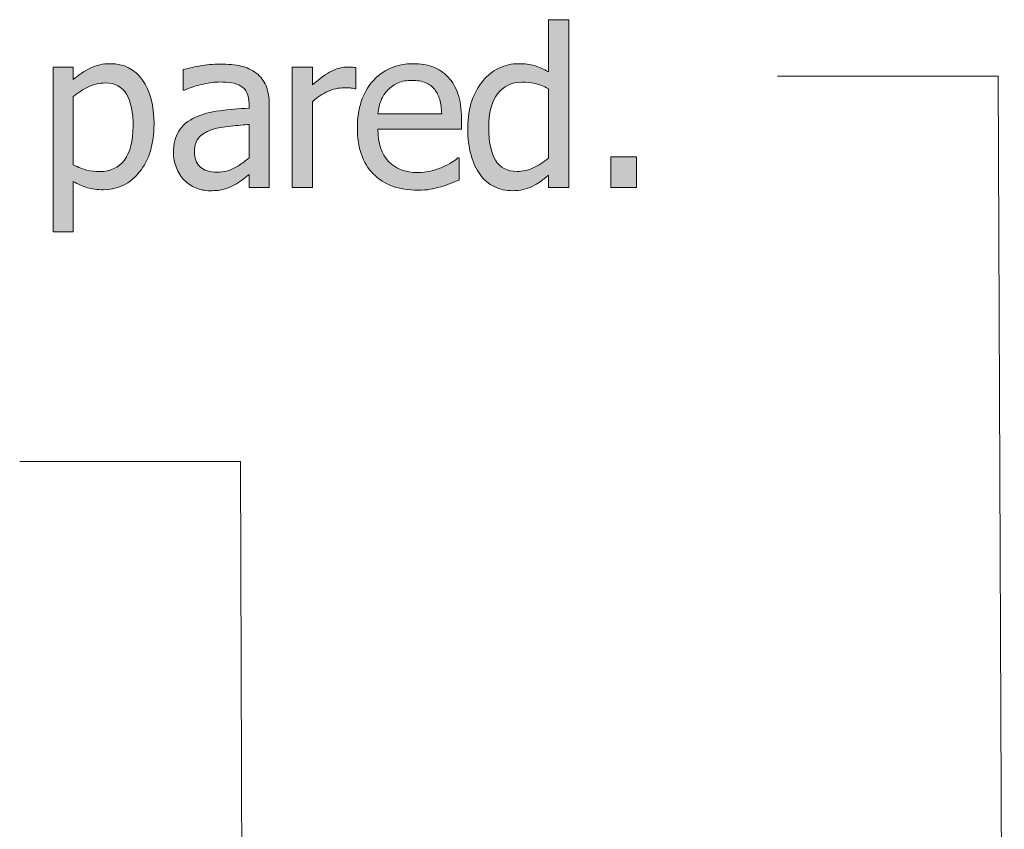
# Model space of a CAD drawing. Units: inches. Extents: x -155 to 2285, y -578 to 578.
# Drawn here: x 1244 to 1315, y 419 to 478 of the extents above; entities that cross this region are included whole.
import ezdxf

# ---------------------------------------------------------------- set-up
doc = ezdxf.new("R2010")
doc.units = ezdxf.units.IN
doc.header["$MEASUREMENT"] = 0
doc.layers.add('Capa 1', color=7, linetype='Continuous')

# ---------------------------------------------------------------- blocks, each defined once
blk = doc.blocks.new('block 2')
at = {"layer": 'Capa 1', "true_color": 0x505050}
h = blk.add_hatch(color=251, dxfattribs=at)
h.dxf.hatch_style = 2
edge = h.paths.add_edge_path()
edge.add_spline(control_points=[(1283.557, 478.284), (1283.557, 478.284), (1282.085, 478.284), (1282.085, 478.284), (1282.085, 478.284), (1282.085, 474.495), (1282.085, 474.495), (1281.725, 474.698), (1281.383, 474.848), (1281.06, 474.945), (1280.736, 475.042), (1280.354, 475.089), (1279.916, 475.089), (1279.421, 475.089), (1278.945, 474.981), (1278.494, 474.765), (1278.043, 474.548), (1277.659, 474.249), (1277.341, 473.868), (1276.991, 473.451), (1276.717, 472.961), (1276.519, 472.4), (1276.32, 471.839), (1276.221, 471.175), (1276.221, 470.408), (1276.221, 469.672), (1276.3, 469.021), (1276.456, 468.455), (1276.612, 467.888), (1276.834, 467.412), (1277.121, 467.026), (1277.403, 466.645), (1277.745, 466.355), (1278.149, 466.157), (1278.555, 465.958), (1278.995, 465.859), (1279.471, 465.859), (1279.768, 465.859), (1280.028, 465.887), (1280.253, 465.941), (1280.478, 465.996), (1280.694, 466.073), (1280.903, 466.172), (1281.127, 466.277), (1281.323, 466.392), (1281.49, 466.517), (1281.657, 466.642), (1281.855, 466.801), (1282.085, 466.995), (1282.085, 466.995), (1282.085, 466.102), (1282.085, 466.102), (1282.085, 466.102), (1283.557, 466.102), (1283.557, 466.102), (1283.557, 466.102), (1283.557, 478.284), (1283.557, 478.284), (1283.557, 478.284), (1283.557, 478.284), (1283.557, 478.284)], knot_values=[0, 0, 0, 0, 1, 1, 1, 2, 2, 2, 3, 3, 3, 4, 4, 4, 5, 5, 5, 6, 6, 6, 7, 7, 7, 8, 8, 8, 9, 9, 9, 10, 10, 10, 11, 11, 11, 12, 12, 12, 13, 13, 13, 14, 14, 14, 15, 15, 15, 16, 16, 16, 17, 17, 17, 18, 18, 18, 19, 19, 19, 20, 20, 20, 20], degree=3, periodic=1)
edge = h.paths.add_edge_path()
edge.add_spline(control_points=[(1280.981, 467.523), (1280.59, 467.348), (1280.201, 467.261), (1279.814, 467.261), (1279.089, 467.261), (1278.562, 467.533), (1278.233, 468.079), (1277.904, 468.624), (1277.74, 469.411), (1277.74, 470.439), (1277.74, 471.509), (1277.954, 472.327), (1278.382, 472.894), (1278.81, 473.46), (1279.402, 473.743), (1280.159, 473.743), (1280.498, 473.743), (1280.812, 473.709), (1281.102, 473.641), (1281.391, 473.573), (1281.72, 473.451), (1282.085, 473.273), (1282.085, 473.273), (1282.085, 468.231), (1282.085, 468.231), (1281.74, 467.934), (1281.373, 467.698), (1280.981, 467.523), (1280.981, 467.523), (1280.981, 467.523), (1280.981, 467.523)], knot_values=[0, 0, 0, 0, 1, 1, 1, 2, 2, 2, 3, 3, 3, 4, 4, 4, 5, 5, 5, 6, 6, 6, 7, 7, 7, 8, 8, 8, 9, 9, 9, 10, 10, 10, 10], degree=3, periodic=1)
h.paths.add_polyline_path([(1288.477, 468.333), (1286.605, 468.333), (1286.605, 466.102), (1288.477, 466.102)])
h = blk.add_hatch(color=251, dxfattribs=at)
h.dxf.hatch_style = 2
edge = h.paths.add_edge_path()
edge.add_spline(control_points=[(1252.586, 473.899), (1252.024, 474.693), (1251.244, 475.089), (1250.242, 475.089), (1249.715, 475.089), (1249.227, 474.979), (1248.78, 474.757), (1248.334, 474.535), (1247.93, 474.26), (1247.564, 473.931), (1247.564, 473.931), (1247.564, 474.847), (1247.564, 474.847), (1247.564, 474.847), (1246.093, 474.847), (1246.093, 474.847), (1246.093, 474.847), (1246.093, 462.876), (1246.093, 462.876), (1246.093, 462.876), (1247.564, 462.876), (1247.564, 462.876), (1247.564, 462.876), (1247.564, 466.541), (1247.564, 466.541), (1247.914, 466.332), (1248.256, 466.178), (1248.59, 466.079), (1248.924, 465.979), (1249.308, 465.93), (1249.741, 465.93), (1250.806, 465.93), (1251.686, 466.361), (1252.382, 467.226), (1253.079, 468.089), (1253.429, 469.249), (1253.429, 470.705), (1253.429, 472.042), (1253.146, 473.106), (1252.586, 473.899), (1252.586, 473.899), (1252.586, 473.899), (1252.586, 473.899)], knot_values=[0, 0, 0, 0, 1, 1, 1, 2, 2, 2, 3, 3, 3, 4, 4, 4, 5, 5, 5, 6, 6, 6, 7, 7, 7, 8, 8, 8, 9, 9, 9, 10, 10, 10, 11, 11, 11, 12, 12, 12, 13, 13, 13, 14, 14, 14, 14], degree=3, periodic=1)
edge = h.paths.add_edge_path()
edge.add_spline(control_points=[(1251.275, 468.09), (1250.853, 467.532), (1250.261, 467.253), (1249.498, 467.253), (1249.144, 467.253), (1248.828, 467.287), (1248.554, 467.354), (1248.279, 467.422), (1247.951, 467.55), (1247.564, 467.738), (1247.564, 467.738), (1247.564, 472.694), (1247.564, 472.694), (1247.914, 472.986), (1248.282, 473.225), (1248.671, 473.41), (1249.06, 473.596), (1249.465, 473.688), (1249.882, 473.688), (1250.597, 473.688), (1251.113, 473.413), (1251.432, 472.862), (1251.75, 472.312), (1251.91, 471.538), (1251.91, 470.541), (1251.91, 469.466), (1251.698, 468.649), (1251.275, 468.09), (1251.275, 468.09), (1251.275, 468.09), (1251.275, 468.09)], knot_values=[0, 0, 0, 0, 1, 1, 1, 2, 2, 2, 3, 3, 3, 4, 4, 4, 5, 5, 5, 6, 6, 6, 7, 7, 7, 8, 8, 8, 9, 9, 9, 10, 10, 10, 10], degree=3, periodic=1)
edge = h.paths.add_edge_path()
edge.add_spline(control_points=[(1259.279, 467.515), (1258.903, 467.314), (1258.483, 467.213), (1258.019, 467.213), (1257.477, 467.213), (1257.063, 467.341), (1256.782, 467.597), (1256.5, 467.853), (1256.359, 468.231), (1256.359, 468.732), (1256.359, 469.176), (1256.487, 469.522), (1256.742, 469.77), (1256.998, 470.018), (1257.322, 470.202), (1257.714, 470.322), (1258.042, 470.421), (1258.476, 470.498), (1259.011, 470.553), (1259.546, 470.607), (1259.986, 470.65), (1260.336, 470.682), (1260.336, 470.682), (1260.336, 468.255), (1260.336, 468.255), (1260.008, 467.962), (1259.655, 467.716), (1259.279, 467.515), (1259.279, 467.515), (1259.279, 467.515), (1259.279, 467.515)], knot_values=[0, 0, 0, 0, 1, 1, 1, 2, 2, 2, 3, 3, 3, 4, 4, 4, 5, 5, 5, 6, 6, 6, 7, 7, 7, 8, 8, 8, 9, 9, 9, 10, 10, 10, 10], degree=3, periodic=1)
edge = h.paths.add_edge_path()
edge.add_spline(control_points=[(1260.336, 466.102), (1260.336, 466.102), (1261.801, 466.102), (1261.801, 466.102), (1261.801, 466.102), (1261.801, 472.083), (1261.801, 472.083), (1261.801, 472.631), (1261.722, 473.096), (1261.565, 473.477), (1261.409, 473.858), (1261.171, 474.168), (1260.853, 474.408), (1260.524, 474.654), (1260.153, 474.823), (1259.741, 474.917), (1259.329, 475.011), (1258.822, 475.058), (1258.223, 475.058), (1257.727, 475.058), (1257.226, 475.011), (1256.719, 474.917), (1256.213, 474.823), (1255.824, 474.737), (1255.553, 474.659), (1255.553, 474.659), (1255.553, 473.164), (1255.553, 473.164), (1255.553, 473.164), (1255.639, 473.164), (1255.639, 473.164), (1256.098, 473.357), (1256.558, 473.504), (1257.017, 473.606), (1257.477, 473.708), (1257.875, 473.759), (1258.215, 473.759), (1258.502, 473.759), (1258.781, 473.739), (1259.053, 473.7), (1259.324, 473.661), (1259.554, 473.581), (1259.741, 473.461), (1259.929, 473.346), (1260.075, 473.183), (1260.18, 472.972), (1260.284, 472.76), (1260.336, 472.482), (1260.336, 472.138), (1260.336, 472.138), (1260.336, 471.856), (1260.336, 471.856), (1259.563, 471.814), (1258.844, 471.75), (1258.176, 471.665), (1257.508, 471.578), (1256.928, 471.423), (1256.438, 471.199), (1255.884, 470.948), (1255.479, 470.61), (1255.224, 470.185), (1254.968, 469.759), (1254.84, 469.244), (1254.84, 468.639), (1254.84, 468.247), (1254.911, 467.875), (1255.052, 467.523), (1255.192, 467.17), (1255.381, 466.875), (1255.615, 466.634), (1255.86, 466.389), (1256.146, 466.198), (1256.469, 466.063), (1256.792, 465.927), (1257.134, 465.859), (1257.494, 465.859), (1257.933, 465.859), (1258.274, 465.896), (1258.518, 465.969), (1258.76, 466.042), (1259.011, 466.146), (1259.271, 466.282), (1259.459, 466.376), (1259.655, 466.502), (1259.856, 466.662), (1260.057, 466.821), (1260.216, 466.945), (1260.336, 467.034), (1260.336, 467.034), (1260.336, 466.102), (1260.336, 466.102), (1260.336, 466.102), (1260.336, 466.102), (1260.336, 466.102)], knot_values=[0, 0, 0, 0, 1, 1, 1, 2, 2, 2, 3, 3, 3, 4, 4, 4, 5, 5, 5, 6, 6, 6, 7, 7, 7, 8, 8, 8, 9, 9, 9, 10, 10, 10, 11, 11, 11, 12, 12, 12, 13, 13, 13, 14, 14, 14, 15, 15, 15, 16, 16, 16, 17, 17, 17, 18, 18, 18, 19, 19, 19, 20, 20, 20, 21, 21, 21, 22, 22, 22, 23, 23, 23, 24, 24, 24, 25, 25, 25, 26, 26, 26, 27, 27, 27, 28, 28, 28, 29, 29, 29, 30, 30, 30, 31, 31, 31, 31], degree=3, periodic=1)
h = blk.add_hatch(color=251, dxfattribs=at)
h.dxf.hatch_style = 2
edge = h.paths.add_edge_path()
edge.add_spline(control_points=[(1268.098, 474.8), (1268.004, 474.815), (1267.917, 474.827), (1267.842, 474.835), (1267.766, 474.843), (1267.653, 474.847), (1267.502, 474.847), (1267.127, 474.847), (1266.737, 474.749), (1266.339, 474.553), (1265.939, 474.357), (1265.472, 474.022), (1264.935, 473.547), (1264.935, 473.547), (1264.935, 474.847), (1264.935, 474.847), (1264.935, 474.847), (1263.463, 474.847), (1263.463, 474.847), (1263.463, 474.847), (1263.463, 466.102), (1263.463, 466.102), (1263.463, 466.102), (1264.935, 466.102), (1264.935, 466.102), (1264.935, 466.102), (1264.935, 472.31), (1264.935, 472.31), (1265.284, 472.649), (1265.654, 472.905), (1266.046, 473.078), (1266.438, 473.25), (1266.832, 473.336), (1267.229, 473.336), (1267.4, 473.336), (1267.547, 473.332), (1267.669, 473.324), (1267.792, 473.316), (1267.909, 473.297), (1268.02, 473.266), (1268.02, 473.266), (1268.098, 473.266), (1268.098, 473.266), (1268.098, 473.266), (1268.098, 474.8), (1268.098, 474.8), (1268.098, 474.8), (1268.098, 474.8), (1268.098, 474.8)], knot_values=[0, 0, 0, 0, 1, 1, 1, 2, 2, 2, 3, 3, 3, 4, 4, 4, 5, 5, 5, 6, 6, 6, 7, 7, 7, 8, 8, 8, 9, 9, 9, 10, 10, 10, 11, 11, 11, 12, 12, 12, 13, 13, 13, 14, 14, 14, 15, 15, 15, 16, 16, 16, 16], degree=3, periodic=1)
edge = h.paths.add_edge_path()
edge.add_spline(control_points=[(1273.486, 465.961), (1273.719, 466.003), (1273.977, 466.063), (1274.264, 466.141), (1274.468, 466.198), (1274.697, 466.278), (1274.953, 466.38), (1275.209, 466.481), (1275.423, 466.566), (1275.595, 466.634), (1275.595, 466.634), (1275.595, 468.239), (1275.595, 468.239), (1275.595, 468.239), (1275.509, 468.239), (1275.509, 468.239), (1275.389, 468.14), (1275.237, 468.034), (1275.055, 467.922), (1274.872, 467.81), (1274.647, 467.694), (1274.381, 467.574), (1274.131, 467.459), (1273.852, 467.365), (1273.541, 467.292), (1273.23, 467.219), (1272.912, 467.182), (1272.589, 467.182), (1271.686, 467.182), (1270.979, 467.451), (1270.467, 467.989), (1269.955, 468.526), (1269.699, 469.304), (1269.699, 470.322), (1269.699, 470.322), (1275.76, 470.322), (1275.76, 470.322), (1275.76, 470.322), (1275.76, 471.12), (1275.76, 471.12), (1275.76, 471.82), (1275.676, 472.411), (1275.509, 472.894), (1275.342, 473.376), (1275.102, 473.785), (1274.788, 474.119), (1274.476, 474.453), (1274.11, 474.698), (1273.692, 474.854), (1273.275, 475.011), (1272.795, 475.089), (1272.252, 475.089), (1271.046, 475.089), (1270.07, 474.668), (1269.324, 473.825), (1268.577, 472.982), (1268.204, 471.848), (1268.204, 470.423), (1268.204, 468.978), (1268.591, 467.862), (1269.36, 467.077), (1270.13, 466.291), (1271.211, 465.898), (1272.604, 465.898), (1272.959, 465.898), (1273.254, 465.919), (1273.486, 465.961), (1273.486, 465.961), (1273.486, 465.961), (1273.486, 465.961)], knot_values=[0, 0, 0, 0, 1, 1, 1, 2, 2, 2, 3, 3, 3, 4, 4, 4, 5, 5, 5, 6, 6, 6, 7, 7, 7, 8, 8, 8, 9, 9, 9, 10, 10, 10, 11, 11, 11, 12, 12, 12, 13, 13, 13, 14, 14, 14, 15, 15, 15, 16, 16, 16, 17, 17, 17, 18, 18, 18, 19, 19, 19, 20, 20, 20, 21, 21, 21, 22, 22, 22, 23, 23, 23, 23], degree=3, periodic=1)
edge = h.paths.add_edge_path()
edge.add_spline(control_points=[(1269.699, 471.449), (1269.73, 471.82), (1269.804, 472.145), (1269.919, 472.424), (1270.033, 472.703), (1270.201, 472.958), (1270.42, 473.187), (1270.645, 473.412), (1270.895, 473.583), (1271.169, 473.7), (1271.443, 473.817), (1271.774, 473.876), (1272.166, 473.876), (1272.562, 473.876), (1272.896, 473.819), (1273.165, 473.704), (1273.434, 473.589), (1273.653, 473.422), (1273.825, 473.203), (1273.982, 473.004), (1274.103, 472.762), (1274.186, 472.475), (1274.27, 472.188), (1274.316, 471.846), (1274.326, 471.449), (1274.326, 471.449), (1269.699, 471.449), (1269.699, 471.449), (1269.699, 471.449), (1269.699, 471.449), (1269.699, 471.449)], knot_values=[0, 0, 0, 0, 1, 1, 1, 2, 2, 2, 3, 3, 3, 4, 4, 4, 5, 5, 5, 6, 6, 6, 7, 7, 7, 8, 8, 8, 9, 9, 9, 10, 10, 10, 10], degree=3, periodic=1)
at = {"layer": 'Capa 1', "color": 251, "lineweight": 9, "true_color": 0x505050}
for points in [[(1314.761, 474.183), (1298.727, 474.183)], [(1315.196, 370.108), (1314.761, 474.183)], [(1259.705, 446.187), (1243.671, 446.187)], [(1259.942, 371.247), (1259.705, 446.187)]]:
    blk.add_lwpolyline(points, dxfattribs=at)
at = {"layer": 'Capa 1', "lineweight": 0}
blk.add_lwpolyline([(1288.477, 468.333), (1286.605, 468.333), (1286.605, 466.102), (1288.477, 466.102), (1288.477, 468.333), (1288.477, 468.333)], dxfattribs=at)
for points, knots in [([(1283.557, 478.284), (1283.557, 478.284), (1282.085, 478.284), (1282.085, 478.284), (1282.085, 478.284), (1282.085, 474.495), (1282.085, 474.495), (1281.725, 474.698), (1281.383, 474.848), (1281.06, 474.945), (1280.736, 475.042), (1280.354, 475.089), (1279.916, 475.089), (1279.421, 475.089), (1278.945, 474.981), (1278.494, 474.765), (1278.043, 474.548), (1277.659, 474.249), (1277.341, 473.868), (1276.991, 473.451), (1276.717, 472.961), (1276.519, 472.4), (1276.32, 471.839), (1276.221, 471.175), (1276.221, 470.408), (1276.221, 469.672), (1276.3, 469.021), (1276.456, 468.455), (1276.612, 467.888), (1276.834, 467.412), (1277.121, 467.026), (1277.403, 466.645), (1277.745, 466.355), (1278.149, 466.157), (1278.555, 465.958), (1278.995, 465.859), (1279.471, 465.859), (1279.768, 465.859), (1280.028, 465.887), (1280.253, 465.941), (1280.478, 465.996), (1280.694, 466.073), (1280.903, 466.172), (1281.127, 466.277), (1281.323, 466.392), (1281.49, 466.517), (1281.657, 466.642), (1281.855, 466.801), (1282.085, 466.995), (1282.085, 466.995), (1282.085, 466.102), (1282.085, 466.102), (1282.085, 466.102), (1283.557, 466.102), (1283.557, 466.102), (1283.557, 466.102), (1283.557, 478.284), (1283.557, 478.284), (1283.557, 478.284), (1283.557, 478.284), (1283.557, 478.284)], [0, 0, 0, 0, 1, 1, 1, 2, 2, 2, 3, 3, 3, 4, 4, 4, 5, 5, 5, 6, 6, 6, 7, 7, 7, 8, 8, 8, 9, 9, 9, 10, 10, 10, 11, 11, 11, 12, 12, 12, 13, 13, 13, 14, 14, 14, 15, 15, 15, 16, 16, 16, 17, 17, 17, 18, 18, 18, 19, 19, 19, 20, 20, 20, 20]), ([(1252.586, 473.899), (1252.024, 474.693), (1251.244, 475.089), (1250.242, 475.089), (1249.715, 475.089), (1249.227, 474.979), (1248.78, 474.757), (1248.334, 474.535), (1247.93, 474.26), (1247.564, 473.931), (1247.564, 473.931), (1247.564, 474.847), (1247.564, 474.847), (1247.564, 474.847), (1246.093, 474.847), (1246.093, 474.847), (1246.093, 474.847), (1246.093, 462.876), (1246.093, 462.876), (1246.093, 462.876), (1247.564, 462.876), (1247.564, 462.876), (1247.564, 462.876), (1247.564, 466.541), (1247.564, 466.541), (1247.914, 466.332), (1248.256, 466.178), (1248.59, 466.079), (1248.924, 465.979), (1249.308, 465.93), (1249.741, 465.93), (1250.806, 465.93), (1251.686, 466.361), (1252.382, 467.226), (1253.079, 468.089), (1253.429, 469.249), (1253.429, 470.705), (1253.429, 472.042), (1253.146, 473.106), (1252.586, 473.899), (1252.586, 473.899), (1252.586, 473.899), (1252.586, 473.899)], [0, 0, 0, 0, 1, 1, 1, 2, 2, 2, 3, 3, 3, 4, 4, 4, 5, 5, 5, 6, 6, 6, 7, 7, 7, 8, 8, 8, 9, 9, 9, 10, 10, 10, 11, 11, 11, 12, 12, 12, 13, 13, 13, 14, 14, 14, 14]), ([(1260.336, 466.102), (1260.336, 466.102), (1261.801, 466.102), (1261.801, 466.102), (1261.801, 466.102), (1261.801, 472.083), (1261.801, 472.083), (1261.801, 472.631), (1261.722, 473.096), (1261.565, 473.477), (1261.409, 473.858), (1261.171, 474.168), (1260.853, 474.408), (1260.524, 474.654), (1260.153, 474.823), (1259.741, 474.917), (1259.329, 475.011), (1258.822, 475.058), (1258.223, 475.058), (1257.727, 475.058), (1257.226, 475.011), (1256.719, 474.917), (1256.213, 474.823), (1255.824, 474.737), (1255.553, 474.659), (1255.553, 474.659), (1255.553, 473.164), (1255.553, 473.164), (1255.553, 473.164), (1255.639, 473.164), (1255.639, 473.164), (1256.098, 473.357), (1256.558, 473.504), (1257.017, 473.606), (1257.477, 473.708), (1257.875, 473.759), (1258.215, 473.759), (1258.502, 473.759), (1258.781, 473.739), (1259.053, 473.7), (1259.324, 473.661), (1259.554, 473.581), (1259.741, 473.461), (1259.929, 473.346), (1260.075, 473.183), (1260.18, 472.972), (1260.284, 472.76), (1260.336, 472.482), (1260.336, 472.138), (1260.336, 472.138), (1260.336, 471.856), (1260.336, 471.856), (1259.563, 471.814), (1258.844, 471.75), (1258.176, 471.665), (1257.508, 471.578), (1256.928, 471.423), (1256.438, 471.199), (1255.884, 470.948), (1255.479, 470.61), (1255.224, 470.185), (1254.968, 469.759), (1254.84, 469.244), (1254.84, 468.639), (1254.84, 468.247), (1254.911, 467.875), (1255.052, 467.523), (1255.192, 467.17), (1255.381, 466.875), (1255.615, 466.634), (1255.86, 466.389), (1256.146, 466.198), (1256.469, 466.063), (1256.792, 465.927), (1257.134, 465.859), (1257.494, 465.859), (1257.933, 465.859), (1258.274, 465.896), (1258.518, 465.969), (1258.76, 466.042), (1259.011, 466.146), (1259.271, 466.282), (1259.459, 466.376), (1259.655, 466.502), (1259.856, 466.662), (1260.057, 466.821), (1260.216, 466.945), (1260.336, 467.034), (1260.336, 467.034), (1260.336, 466.102), (1260.336, 466.102), (1260.336, 466.102), (1260.336, 466.102), (1260.336, 466.102)], [0, 0, 0, 0, 1, 1, 1, 2, 2, 2, 3, 3, 3, 4, 4, 4, 5, 5, 5, 6, 6, 6, 7, 7, 7, 8, 8, 8, 9, 9, 9, 10, 10, 10, 11, 11, 11, 12, 12, 12, 13, 13, 13, 14, 14, 14, 15, 15, 15, 16, 16, 16, 17, 17, 17, 18, 18, 18, 19, 19, 19, 20, 20, 20, 21, 21, 21, 22, 22, 22, 23, 23, 23, 24, 24, 24, 25, 25, 25, 26, 26, 26, 27, 27, 27, 28, 28, 28, 29, 29, 29, 30, 30, 30, 31, 31, 31, 31]), ([(1273.486, 465.961), (1273.719, 466.003), (1273.977, 466.063), (1274.264, 466.141), (1274.468, 466.198), (1274.697, 466.278), (1274.953, 466.38), (1275.209, 466.481), (1275.423, 466.566), (1275.595, 466.634), (1275.595, 466.634), (1275.595, 468.239), (1275.595, 468.239), (1275.595, 468.239), (1275.509, 468.239), (1275.509, 468.239), (1275.389, 468.14), (1275.237, 468.034), (1275.055, 467.922), (1274.872, 467.81), (1274.647, 467.694), (1274.381, 467.574), (1274.131, 467.459), (1273.852, 467.365), (1273.541, 467.292), (1273.23, 467.219), (1272.912, 467.182), (1272.589, 467.182), (1271.686, 467.182), (1270.979, 467.451), (1270.467, 467.989), (1269.955, 468.526), (1269.699, 469.304), (1269.699, 470.322), (1269.699, 470.322), (1275.76, 470.322), (1275.76, 470.322), (1275.76, 470.322), (1275.76, 471.12), (1275.76, 471.12), (1275.76, 471.82), (1275.676, 472.411), (1275.509, 472.894), (1275.342, 473.376), (1275.102, 473.785), (1274.788, 474.119), (1274.476, 474.453), (1274.11, 474.698), (1273.692, 474.854), (1273.275, 475.011), (1272.795, 475.089), (1272.252, 475.089), (1271.046, 475.089), (1270.07, 474.668), (1269.324, 473.825), (1268.577, 472.982), (1268.204, 471.848), (1268.204, 470.423), (1268.204, 468.978), (1268.591, 467.862), (1269.36, 467.077), (1270.13, 466.291), (1271.211, 465.898), (1272.604, 465.898), (1272.959, 465.898), (1273.254, 465.919), (1273.486, 465.961), (1273.486, 465.961), (1273.486, 465.961), (1273.486, 465.961)], [0, 0, 0, 0, 1, 1, 1, 2, 2, 2, 3, 3, 3, 4, 4, 4, 5, 5, 5, 6, 6, 6, 7, 7, 7, 8, 8, 8, 9, 9, 9, 10, 10, 10, 11, 11, 11, 12, 12, 12, 13, 13, 13, 14, 14, 14, 15, 15, 15, 16, 16, 16, 17, 17, 17, 18, 18, 18, 19, 19, 19, 20, 20, 20, 21, 21, 21, 22, 22, 22, 23, 23, 23, 23]), ([(1268.098, 474.8), (1268.004, 474.815), (1267.917, 474.827), (1267.842, 474.835), (1267.766, 474.843), (1267.653, 474.847), (1267.502, 474.847), (1267.127, 474.847), (1266.737, 474.749), (1266.339, 474.553), (1265.939, 474.357), (1265.472, 474.022), (1264.935, 473.547), (1264.935, 473.547), (1264.935, 474.847), (1264.935, 474.847), (1264.935, 474.847), (1263.463, 474.847), (1263.463, 474.847), (1263.463, 474.847), (1263.463, 466.102), (1263.463, 466.102), (1263.463, 466.102), (1264.935, 466.102), (1264.935, 466.102), (1264.935, 466.102), (1264.935, 472.31), (1264.935, 472.31), (1265.284, 472.649), (1265.654, 472.905), (1266.046, 473.078), (1266.438, 473.25), (1266.832, 473.336), (1267.229, 473.336), (1267.4, 473.336), (1267.547, 473.332), (1267.669, 473.324), (1267.792, 473.316), (1267.909, 473.297), (1268.02, 473.266), (1268.02, 473.266), (1268.098, 473.266), (1268.098, 473.266), (1268.098, 473.266), (1268.098, 474.8), (1268.098, 474.8), (1268.098, 474.8), (1268.098, 474.8), (1268.098, 474.8)], [0, 0, 0, 0, 1, 1, 1, 2, 2, 2, 3, 3, 3, 4, 4, 4, 5, 5, 5, 6, 6, 6, 7, 7, 7, 8, 8, 8, 9, 9, 9, 10, 10, 10, 11, 11, 11, 12, 12, 12, 13, 13, 13, 14, 14, 14, 15, 15, 15, 16, 16, 16, 16]), ([(1251.275, 468.09), (1250.853, 467.532), (1250.261, 467.253), (1249.498, 467.253), (1249.144, 467.253), (1248.828, 467.287), (1248.554, 467.354), (1248.279, 467.422), (1247.951, 467.55), (1247.564, 467.738), (1247.564, 467.738), (1247.564, 472.694), (1247.564, 472.694), (1247.914, 472.986), (1248.282, 473.225), (1248.671, 473.41), (1249.06, 473.596), (1249.465, 473.688), (1249.882, 473.688), (1250.597, 473.688), (1251.113, 473.413), (1251.432, 472.862), (1251.75, 472.312), (1251.91, 471.538), (1251.91, 470.541), (1251.91, 469.466), (1251.698, 468.649), (1251.275, 468.09), (1251.275, 468.09), (1251.275, 468.09), (1251.275, 468.09)], [0, 0, 0, 0, 1, 1, 1, 2, 2, 2, 3, 3, 3, 4, 4, 4, 5, 5, 5, 6, 6, 6, 7, 7, 7, 8, 8, 8, 9, 9, 9, 10, 10, 10, 10]), ([(1269.699, 471.449), (1269.73, 471.82), (1269.804, 472.145), (1269.919, 472.424), (1270.033, 472.703), (1270.201, 472.958), (1270.42, 473.187), (1270.645, 473.412), (1270.895, 473.583), (1271.169, 473.7), (1271.443, 473.817), (1271.774, 473.876), (1272.166, 473.876), (1272.562, 473.876), (1272.896, 473.819), (1273.165, 473.704), (1273.434, 473.589), (1273.653, 473.422), (1273.825, 473.203), (1273.982, 473.004), (1274.103, 472.762), (1274.186, 472.475), (1274.27, 472.188), (1274.316, 471.846), (1274.326, 471.449), (1274.326, 471.449), (1269.699, 471.449), (1269.699, 471.449), (1269.699, 471.449), (1269.699, 471.449), (1269.699, 471.449)], [0, 0, 0, 0, 1, 1, 1, 2, 2, 2, 3, 3, 3, 4, 4, 4, 5, 5, 5, 6, 6, 6, 7, 7, 7, 8, 8, 8, 9, 9, 9, 10, 10, 10, 10]), ([(1280.981, 467.523), (1280.59, 467.348), (1280.201, 467.261), (1279.814, 467.261), (1279.089, 467.261), (1278.562, 467.533), (1278.233, 468.079), (1277.904, 468.624), (1277.74, 469.411), (1277.74, 470.439), (1277.74, 471.509), (1277.954, 472.327), (1278.382, 472.894), (1278.81, 473.46), (1279.402, 473.743), (1280.159, 473.743), (1280.498, 473.743), (1280.812, 473.709), (1281.102, 473.641), (1281.391, 473.573), (1281.72, 473.451), (1282.085, 473.273), (1282.085, 473.273), (1282.085, 468.231), (1282.085, 468.231), (1281.74, 467.934), (1281.373, 467.698), (1280.981, 467.523), (1280.981, 467.523), (1280.981, 467.523), (1280.981, 467.523)], [0, 0, 0, 0, 1, 1, 1, 2, 2, 2, 3, 3, 3, 4, 4, 4, 5, 5, 5, 6, 6, 6, 7, 7, 7, 8, 8, 8, 9, 9, 9, 10, 10, 10, 10]), ([(1259.279, 467.515), (1258.903, 467.314), (1258.483, 467.213), (1258.019, 467.213), (1257.477, 467.213), (1257.063, 467.341), (1256.782, 467.597), (1256.5, 467.853), (1256.359, 468.231), (1256.359, 468.732), (1256.359, 469.176), (1256.487, 469.522), (1256.742, 469.77), (1256.998, 470.018), (1257.322, 470.202), (1257.714, 470.322), (1258.042, 470.421), (1258.476, 470.498), (1259.011, 470.553), (1259.546, 470.607), (1259.986, 470.65), (1260.336, 470.682), (1260.336, 470.682), (1260.336, 468.255), (1260.336, 468.255), (1260.008, 467.962), (1259.655, 467.716), (1259.279, 467.515), (1259.279, 467.515), (1259.279, 467.515), (1259.279, 467.515)], [0, 0, 0, 0, 1, 1, 1, 2, 2, 2, 3, 3, 3, 4, 4, 4, 5, 5, 5, 6, 6, 6, 7, 7, 7, 8, 8, 8, 9, 9, 9, 10, 10, 10, 10])]:
    blk.add_open_spline(points, degree=3, knots=knots, dxfattribs=at)

msp = doc.modelspace()

# ---------------------------------------------------------------- block references
at = {"layer": 'Capa 1'}
msp.add_blockref('block 2', (0, 0), dxfattribs=at)

doc.saveas('drawing.dxf')
